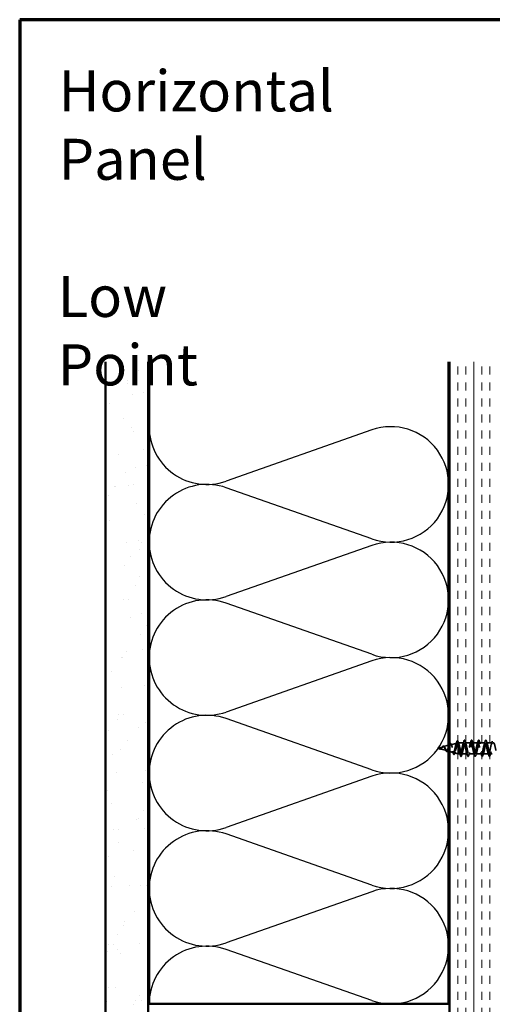
# Model space of a CAD drawing. Units: inches. Extents: x 0.6 to 33.4, y 0.6 to 21.4.
# Drawn here: x 0.6 to 6.1, y 9.9 to 21.4 of the extents above; entities that cross this region are included whole.
import ezdxf

# ---------------------------------------------------------------- set-up
doc = ezdxf.new("R2010")
doc.units = ezdxf.units.IN
doc.header["$LTSCALE"] = 2
doc.header["$MEASUREMENT"] = 0
doc.linetypes.add('DASHED', pattern=[0.2067, 0.1654, -0.0413])
for name, color, linetype, lineweight in [('Border (ANSI)', 7, 'Continuous', 70), ('Hatch (ANSI)', 7, 'Continuous', 18), ('Hidden (ANSI)', 7, 'DASHED', 35), ('Sketch Geometry (ANSI)', 7, 'Continuous', 25), ('Symbol (ANSI)', 7, 'Continuous', 25), ('Visible (ANSI)', 7, 'Continuous', 50)]:
    doc.layers.add(name, color=color, linetype=linetype, lineweight=lineweight)
doc.styles.add('Note Text (ANSI)', font='tahoma.ttf')

# ---------------------------------------------------------------- blocks, each defined once
blk = doc.blocks.new('Borders ATAS A Border')
at = {"layer": 'Border (ANSI)'}
for p, q in [((0.3, 10.7), (0.3, 0.3)), ((16.7, 10.7), (0.3, 10.7))]:
    blk.add_line(p, q, dxfattribs=at)

msp = doc.modelspace()

# ---------------------------------------------------------------- hatches: boundary and pattern name
at = {"layer": 'Hatch (ANSI)', "true_color": 0x804000}
h = msp.add_hatch(dxfattribs=at)
h.set_pattern_fill('AR-SAND', color=36, scale=0.25, angle=45, style=0)
h.paths.add_polyline_path([(2.10197, 17.39796), (2.10197, 5.3498), (1.60197, 5.3498), (1.60197, 17.39796)])
h = msp.add_hatch(dxfattribs=at)
h.set_pattern_fill('INSUL', color=36, scale=0.75, angle=90, style=0)
h.paths.add_polyline_path([(6.12197, 17.39796), (6.12197, 5.3498), (5.62197, 5.3498), (5.62197, 17.39796)])

# ---------------------------------------------------------------- linework, layer by layer
at = {"layer": 'Hidden (ANSI)', "ltscale": 0.064051}
msp.add_line((5.48097, 12.87968), (5.54604, 12.89709), dxfattribs=at)
at = {"layer": 'Hidden (ANSI)', "ltscale": 0.060329}
msp.add_line((5.55067, 12.89832), (5.61197, 12.91472), dxfattribs=at)
at = {"layer": 'Hidden (ANSI)', "ltscale": 0.00424}
msp.add_line((5.62197, 12.9174), (5.62637, 12.91857), dxfattribs=at)
at = {"layer": 'Hidden (ANSI)', "ltscale": 0.0696}
msp.add_line((5.63599, 12.92115), (5.7067, 12.94006), dxfattribs=at)
at = {"layer": 'Hidden (ANSI)', "ltscale": 0.002507}
msp.add_line((5.72132, 12.94397), (5.72397, 12.94468), dxfattribs=at)
at = {"layer": 'Hidden (ANSI)', "ltscale": 0.011953}
msp.add_line((5.72397, 12.94468), (5.72397, 12.94345), dxfattribs=at)
at = {"layer": 'Hidden (ANSI)', "ltscale": 0.061847}
msp.add_line((5.78901, 12.94468), (5.72397, 12.94468), dxfattribs=at)
at = {"layer": 'Hidden (ANSI)', "ltscale": 0.071462}
msp.add_line((5.72397, 12.94345), (5.72397, 12.89387), dxfattribs=at)
at = {"layer": 'Hidden (ANSI)', "ltscale": 0.062755}
for p, q in [((5.87201, 12.94468), (5.80601, 12.94468)), ((5.95501, 12.94468), (5.88901, 12.94468)), ((6.03801, 12.94468), (5.97201, 12.94468)), ((6.12101, 12.94468), (6.05501, 12.94468)), ((5.83051, 12.81468), (5.76451, 12.81468)), ((5.91351, 12.81468), (5.84751, 12.81468)), ((5.99651, 12.81468), (5.93051, 12.81468)), ((6.07951, 12.81468), (6.01351, 12.81468))]:
    msp.add_line(p, q, dxfattribs=at)
at = {"layer": 'Hidden (ANSI)', "ltscale": 0.024456}
msp.add_line((5.48097, 12.87968), (5.50587, 12.87302), dxfattribs=at)
at = {"layer": 'Hidden (ANSI)', "ltscale": 0.076991}
msp.add_line((5.508, 12.87245), (5.5862, 12.85153), dxfattribs=at)
at = {"layer": 'Hidden (ANSI)', "ltscale": 0.018271}
msp.add_line((5.59333, 12.84962), (5.61197, 12.84464), dxfattribs=at)
at = {"layer": 'Hidden (ANSI)', "ltscale": 0.043835}
msp.add_line((5.62197, 12.84196), (5.66653, 12.83004), dxfattribs=at)
at = {"layer": 'Hidden (ANSI)', "ltscale": 0.044566}
msp.add_line((5.67866, 12.8268), (5.72397, 12.81468), dxfattribs=at)
at = {"layer": 'Hidden (ANSI)', "ltscale": 0.110758}
msp.add_line((5.72397, 12.89387), (5.72397, 12.81468), dxfattribs=at)
at = {"layer": 'Hidden (ANSI)', "ltscale": 0.022325}
msp.add_line((5.74751, 12.81468), (5.72397, 12.81468), dxfattribs=at)
at = {"layer": 'Hidden (ANSI)', "ltscale": 0.028664}
for p, q in [((5.7325, 12.89246), (5.72497, 12.88849)), ((5.74197, 12.88849), (5.73443, 12.89246))]:
    msp.add_line(p, q, dxfattribs=at)
at = {"layer": 'Hidden (ANSI)', "ltscale": 0.02414}
msp.add_line((6.12197, 12.81468), (6.09651, 12.81468), dxfattribs=at)
at = {"layer": 'Hidden (ANSI)', "ltscale": 0.002412}
msp.add_ellipse((5.73347, 12.89243), major_axis=(0.001, 0), ratio=0.13561938, start_param=0.25202105, end_param=2.8895716, dxfattribs=at)
at = {"layer": 'Hidden (ANSI)', "ltscale": 0.083957}
msp.add_open_spline([(5.56438, 12.88271), (5.56256, 12.88579), (5.56072, 12.88861), (5.55696, 12.89322), (5.55509, 12.89497), (5.55128, 12.89715), (5.54938, 12.89758), (5.5455, 12.89713), (5.54357, 12.89628), (5.5396, 12.89356), (5.53763, 12.89175), (5.53356, 12.88761), (5.53153, 12.88536), (5.52732, 12.88095), (5.52523, 12.87888), (5.52085, 12.87539), (5.51867, 12.87405), (5.51501, 12.87274), (5.51365, 12.87244), (5.51091, 12.87222), (5.50955, 12.8723), (5.50815, 12.87252)], degree=3, knots=[0, 0, 0, 0, 0.028185473, 0.028185473, 0.055356157, 0.055356157, 0.081555777, 0.081555777, 0.106840155, 0.106840155, 0.13128192, 0.13128192, 0.154977596, 0.154977596, 0.17805851, 0.17805851, 0.200707728, 0.200707728, 0.213894931, 0.213894931, 0.226602035, 0.226602035, 0.226602035, 0.226602035], dxfattribs=at)
at = {"layer": 'Hidden (ANSI)', "ltscale": 0.089656}
msp.add_open_spline([(5.51042, 12.87192), (5.51323, 12.87147), (5.51586, 12.87164), (5.52109, 12.87333), (5.52354, 12.87479), (5.52842, 12.87867), (5.53073, 12.88099), (5.53537, 12.8859), (5.53759, 12.88839), (5.54203, 12.89292), (5.54418, 12.89486), (5.54849, 12.8977), (5.55057, 12.89852), (5.55477, 12.89878), (5.55681, 12.89816), (5.56077, 12.8956), (5.56264, 12.89374), (5.56643, 12.88897), (5.5683, 12.88607), (5.57015, 12.88291)], degree=3, knots=[0, 0, 0, 0, 0.025421183, 0.025421183, 0.050615974, 0.050615974, 0.075996106, 0.075996106, 0.101844516, 0.101844516, 0.128355733, 0.128355733, 0.155666877, 0.155666877, 0.183877438, 0.183877438, 0.210970708, 0.210970708, 0.239381172, 0.239381172, 0.239381172, 0.239381172], dxfattribs=at)
at = {"layer": 'Hidden (ANSI)', "ltscale": 0.061151}
msp.add_open_spline([(5.53147, 12.8856), (5.53305, 12.88773), (5.53461, 12.88991), (5.53762, 12.89397), (5.53911, 12.89589), (5.5421, 12.89932), (5.54364, 12.90081), (5.54674, 12.9031), (5.54835, 12.90385), (5.55159, 12.90436), (5.55326, 12.90407), (5.55636, 12.90253), (5.55782, 12.90131), (5.56086, 12.89789), (5.56246, 12.89551), (5.56399, 12.8928)], degree=3, knots=[0, 0, 0, 0, 0.020240537, 0.020240537, 0.040839661, 0.040839661, 0.063045541, 0.063045541, 0.086804934, 0.086804934, 0.111126345, 0.111126345, 0.134760682, 0.134760682, 0.16273, 0.16273, 0.16273, 0.16273], dxfattribs=at)
at = {"layer": 'Hidden (ANSI)', "ltscale": 0.544082}
msp.add_open_spline([(5.72397, 12.89387), (5.72229, 12.90208), (5.72061, 12.90976), (5.71723, 12.923), (5.71555, 12.92846), (5.71217, 12.93644), (5.71049, 12.93894), (5.7071, 12.94066), (5.70542, 12.93993), (5.70203, 12.93539), (5.70035, 12.93168), (5.69695, 12.92182), (5.69527, 12.91583), (5.69187, 12.90241), (5.69019, 12.89516), (5.68679, 12.88041), (5.6851, 12.87307), (5.6817, 12.85934), (5.68001, 12.85306), (5.6766, 12.84242), (5.67491, 12.83812), (5.6715, 12.83209), (5.66981, 12.83035), (5.66639, 12.82964), (5.6647, 12.83062), (5.66128, 12.83508), (5.65958, 12.83848), (5.65615, 12.84716), (5.65446, 12.85232), (5.65102, 12.86364), (5.64932, 12.86966), (5.64588, 12.88168), (5.64418, 12.88756), (5.64073, 12.89835), (5.63903, 12.90317), (5.63557, 12.91107), (5.63386, 12.91412), (5.6304, 12.91803), (5.62868, 12.91892), (5.62521, 12.91846), (5.62349, 12.91717), (5.62001, 12.91266), (5.61829, 12.90954), (5.6148, 12.90197), (5.61307, 12.89765), (5.60957, 12.88846), (5.60783, 12.88371), (5.60431, 12.87453), (5.60257, 12.87018), (5.59904, 12.86253), (5.59729, 12.85928), (5.59374, 12.85434), (5.59198, 12.85266), (5.58841, 12.85108), (5.58664, 12.85115), (5.58305, 12.85295), (5.58127, 12.85461), (5.57765, 12.85922), (5.57586, 12.86206), (5.57242, 12.86804), (5.57083, 12.87102), (5.56761, 12.87699), (5.56602, 12.87993), (5.56438, 12.88271)], degree=3, knots=[0, 0, 0, 0, 0.0662455, 0.0662455, 0.13122657, 0.13122657, 0.19494394, 0.19494394, 0.25739843, 0.25739843, 0.31859094, 0.31859094, 0.37852246, 0.37852246, 0.43719409, 0.43719409, 0.49460706, 0.49460706, 0.55076272, 0.55076272, 0.60566256, 0.60566256, 0.65930824, 0.65930824, 0.71170162, 0.71170162, 0.76284473, 0.76284473, 0.81273987, 0.81273987, 0.86138959, 0.86138959, 0.90879673, 0.90879673, 0.95496449, 0.95496449, 0.99989646, 0.99989646, 1.04359669, 1.04359669, 1.08606975, 1.08606975, 1.12732083, 1.12732083, 1.16735583, 1.16735583, 1.2061815, 1.2061815, 1.24380561, 1.24380561, 1.2802371, 1.2802371, 1.3154864, 1.3154864, 1.34956567, 1.34956567, 1.38248924, 1.38248924, 1.41427414, 1.41427414, 1.44125434, 1.44125434, 1.46715819, 1.46715819, 1.46715819, 1.46715819], dxfattribs=at)
at = {"layer": 'Hidden (ANSI)', "ltscale": 0.504207}
msp.add_open_spline([(5.57015, 12.88291), (5.57218, 12.87946), (5.57413, 12.87578), (5.57807, 12.86842), (5.58001, 12.86483), (5.58391, 12.85837), (5.58582, 12.8556), (5.58968, 12.85139), (5.59158, 12.85005), (5.59541, 12.84911), (5.5973, 12.84958), (5.60111, 12.85235), (5.60298, 12.85468), (5.60677, 12.86093), (5.60863, 12.86483), (5.61239, 12.87367), (5.61425, 12.87855), (5.61799, 12.88857), (5.61984, 12.8936), (5.62357, 12.90309), (5.62541, 12.9074), (5.62913, 12.91463), (5.63096, 12.91741), (5.63467, 12.92097), (5.6365, 12.92164), (5.64019, 12.92066), (5.64201, 12.91896), (5.6457, 12.91334), (5.64752, 12.90942), (5.65119, 12.89984), (5.653, 12.89423), (5.65667, 12.88208), (5.65848, 12.87564), (5.66214, 12.86281), (5.66395, 12.85657), (5.6676, 12.84519), (5.6694, 12.8402), (5.67305, 12.83224), (5.67485, 12.82941), (5.67849, 12.82638), (5.68029, 12.82627), (5.68392, 12.82892), (5.68572, 12.83171), (5.68935, 12.8399), (5.69114, 12.84526), (5.69476, 12.85792), (5.69656, 12.86511), (5.70018, 12.88038), (5.70197, 12.88831), (5.70558, 12.90384), (5.70737, 12.91126), (5.71098, 12.92454), (5.71277, 12.93022), (5.71614, 12.93843), (5.7177, 12.94117), (5.72085, 12.94423), (5.72241, 12.94448), (5.72397, 12.94345)], degree=3, knots=[0, 0, 0, 0, 0.03153077, 0.03153077, 0.0641805, 0.0641805, 0.0979786, 0.0979786, 0.13294907, 0.13294907, 0.16911177, 0.16911177, 0.20648327, 0.20648327, 0.24507753, 0.24507753, 0.28490644, 0.28490644, 0.32598016, 0.32598016, 0.36830746, 0.36830746, 0.41189593, 0.41189593, 0.4567522, 0.4567522, 0.50288206, 0.50288206, 0.55029062, 0.55029062, 0.59898237, 0.59898237, 0.6489613, 0.6489613, 0.70023095, 0.70023095, 0.75279447, 0.75279447, 0.80665469, 0.80665469, 0.86181413, 0.86181413, 0.91827504, 0.91827504, 0.97603946, 0.97603946, 1.03510922, 1.03510922, 1.09548596, 1.09548596, 1.15717118, 1.15717118, 1.22016621, 1.22016621, 1.27615211, 1.27615211, 1.33318434, 1.33318434, 1.33318434, 1.33318434], dxfattribs=at)
at = {"layer": 'Hidden (ANSI)', "ltscale": 0.016608}
msp.add_open_spline([(5.6147, 12.90157), (5.61676, 12.90647), (5.61871, 12.91169), (5.62056, 12.91702)], degree=3, dxfattribs=at)
at = {"layer": 'Hidden (ANSI)', "ltscale": 0.077742}
msp.add_open_spline([(5.62197, 12.92095), (5.62308, 12.92394), (5.6242, 12.92656), (5.62677, 12.93153), (5.62824, 12.93359), (5.63154, 12.93599), (5.63362, 12.93605), (5.63672, 12.93396), (5.63796, 12.93234), (5.64032, 12.92807), (5.64145, 12.92542), (5.64256, 12.92232)], degree=3, knots=[0.011186675, 0.011186675, 0.011186675, 0.011186675, 0.045368881, 0.045368881, 0.091037374, 0.091037374, 0.139736922, 0.139736922, 0.179707522, 0.179707522, 0.217990655, 0.217990655, 0.217990655, 0.217990655], dxfattribs=at)
at = {"layer": 'Hidden (ANSI)', "ltscale": 0.015976}
msp.add_open_spline([(5.64256, 12.92232), (5.64437, 12.91723), (5.64625, 12.91224), (5.64822, 12.90749)], degree=3, dxfattribs=at)
at = {"layer": 'Hidden (ANSI)', "ltscale": 0.028738}
msp.add_open_spline([(5.6981, 12.92512), (5.70119, 12.9345), (5.7041, 12.94411), (5.70693, 12.95374)], degree=3, dxfattribs=at)
at = {"layer": 'Hidden (ANSI)', "ltscale": 0.089739}
msp.add_open_spline([(5.70693, 12.95374), (5.7084, 12.95877), (5.70987, 12.96251), (5.71299, 12.96718), (5.71527, 12.96817), (5.71864, 12.96596), (5.71982, 12.96397), (5.72165, 12.95957), (5.72227, 12.95778), (5.72288, 12.95575)], degree=3, knots=[0, 0, 0, 0, 0.072232829, 0.072232829, 0.14605632, 0.14605632, 0.206737681, 0.206737681, 0.23871101, 0.23871101, 0.23871101, 0.23871101], dxfattribs=at)
at = {"layer": 'Hidden (ANSI)', "ltscale": 0.027324}
msp.add_open_spline([(5.72288, 12.95575), (5.72565, 12.94665), (5.7285, 12.9376), (5.73151, 12.92878)], degree=3, dxfattribs=at)
at = {"layer": 'Hidden (ANSI)', "ltscale": 0.078553}
msp.add_open_spline([(5.72397, 12.94345), (5.7259, 12.94177), (5.72782, 12.93841), (5.73169, 12.9287), (5.73361, 12.92246), (5.73662, 12.91118), (5.73769, 12.90689), (5.73983, 12.89791), (5.74089, 12.89324), (5.74197, 12.88849)], degree=3, knots=[0, 0, 0, 0, 0.067722363, 0.067722363, 0.135444727, 0.135444727, 0.172870871, 0.172870871, 0.210297016, 0.210297016, 0.210297016, 0.210297016], dxfattribs=at)
at = {"layer": 'Hidden (ANSI)', "ltscale": 1.201984}
msp.add_open_spline([(6.12197, 12.94439), (6.12098, 12.9448), (6.12, 12.94467), (6.11902, 12.94394), (6.11358, 12.93991), (6.10814, 12.91791), (6.1027, 12.8916), (6.09726, 12.86528), (6.09182, 12.83656), (6.08638, 12.82327), (6.08094, 12.80997), (6.0755, 12.81306), (6.07006, 12.83061), (6.06462, 12.84817), (6.05918, 12.87893), (6.05374, 12.90378), (6.0483, 12.92864), (6.04287, 12.9458), (6.03743, 12.94462), (6.03199, 12.94343), (6.02655, 12.92398), (6.02111, 12.89834), (6.01567, 12.8727), (6.01023, 12.84273), (6.00479, 12.82703), (5.99935, 12.81133), (5.99391, 12.81105), (5.98847, 12.82635), (5.98303, 12.84165), (5.97759, 12.87144), (5.97215, 12.89721), (5.96672, 12.92298), (5.96128, 12.94288), (5.95584, 12.94455), (5.9504, 12.94622), (5.94496, 12.92954), (5.93952, 12.90487), (5.93408, 12.8802), (5.92864, 12.84931), (5.9232, 12.83139), (5.91776, 12.81348), (5.91232, 12.80982), (5.90688, 12.82269), (5.90144, 12.83557), (5.89601, 12.86404), (5.89057, 12.89044), (5.88513, 12.91683), (5.87969, 12.93924), (5.87425, 12.94375), (5.86881, 12.94826), (5.86337, 12.93454), (5.85793, 12.91111), (5.85249, 12.88769), (5.84705, 12.85624), (5.84161, 12.83631), (5.83617, 12.81637), (5.83073, 12.80939), (5.82529, 12.81968), (5.81986, 12.82998), (5.81442, 12.85683), (5.80898, 12.88354), (5.80354, 12.91026), (5.7981, 12.93492), (5.79266, 12.94222), (5.78722, 12.94951), (5.78178, 12.93891), (5.77634, 12.917), (5.7709, 12.89509), (5.76546, 12.86344), (5.76002, 12.84172), (5.75458, 12.81999), (5.74914, 12.80975), (5.74371, 12.81736), (5.73827, 12.82497), (5.73283, 12.84987), (5.72739, 12.8766), (5.72658, 12.88057), (5.72577, 12.88456), (5.72497, 12.88849)], degree=3, knots=[17.07058177, 17.07058177, 17.07058177, 17.07058177, 17.29387723, 17.29387723, 17.29387723, 18.52915418, 18.52915418, 18.52915418, 19.76443112, 19.76443112, 19.76443112, 20.99970807, 20.99970807, 20.99970807, 22.23498501, 22.23498501, 22.23498501, 23.47026196, 23.47026196, 23.47026196, 24.7055389, 24.7055389, 24.7055389, 25.94081585, 25.94081585, 25.94081585, 27.17609279, 27.17609279, 27.17609279, 28.41136974, 28.41136974, 28.41136974, 29.64664668, 29.64664668, 29.64664668, 30.88192363, 30.88192363, 30.88192363, 32.11720057, 32.11720057, 32.11720057, 33.35247752, 33.35247752, 33.35247752, 34.58775446, 34.58775446, 34.58775446, 35.82303141, 35.82303141, 35.82303141, 37.05830835, 37.05830835, 37.05830835, 38.2935853, 38.2935853, 38.2935853, 39.52886224, 39.52886224, 39.52886224, 40.76413919, 40.76413919, 40.76413919, 41.99941613, 41.99941613, 41.99941613, 43.23469308, 43.23469308, 43.23469308, 44.46997002, 44.46997002, 44.46997002, 45.70524697, 45.70524697, 45.70524697, 46.94052391, 46.94052391, 46.94052391, 47.1238898, 47.1238898, 47.1238898, 47.1238898], dxfattribs=at)
at = {"layer": 'Hidden (ANSI)', "ltscale": 1.022127}
msp.add_open_spline([(5.74197, 12.88849), (5.7474, 12.86198), (5.75284, 12.83393), (5.75828, 12.82177), (5.76372, 12.80961), (5.76916, 12.81422), (5.7746, 12.83273), (5.78004, 12.85124), (5.78548, 12.88232), (5.79092, 12.90667), (5.79636, 12.93102), (5.8018, 12.94688), (5.80724, 12.9444), (5.81268, 12.94192), (5.81812, 12.92129), (5.82355, 12.89531), (5.82899, 12.86933), (5.83443, 12.83988), (5.83987, 12.82525), (5.84531, 12.81062), (5.85075, 12.81186), (5.85619, 12.82821), (5.86163, 12.84455), (5.86707, 12.87482), (5.87251, 12.90021), (5.87795, 12.92561), (5.88339, 12.94429), (5.88883, 12.94467), (5.89427, 12.94505), (5.8997, 12.92709), (5.90514, 12.90195), (5.91058, 12.8768), (5.91602, 12.84628), (5.92146, 12.82935), (5.9269, 12.81241), (5.93234, 12.81028), (5.93778, 12.82427), (5.94322, 12.83826), (5.94866, 12.86737), (5.9541, 12.89352), (5.95954, 12.91967), (5.96498, 12.94098), (5.97041, 12.9442), (5.97585, 12.94743), (5.98129, 12.93235), (5.98673, 12.90833), (5.99217, 12.8843), (5.99761, 12.85307), (6.00305, 12.83402), (6.00849, 12.81497), (6.01393, 12.80948), (6.01937, 12.82096), (6.02481, 12.83244), (6.03025, 12.86006), (6.03569, 12.88667), (6.04113, 12.91328), (6.04656, 12.93696), (6.052, 12.943), (6.05744, 12.94904), (6.06288, 12.93701), (6.06832, 12.91438), (6.07376, 12.89175), (6.0792, 12.86016), (6.08464, 12.83921), (6.09008, 12.81827), (6.09552, 12.80949), (6.10096, 12.81832), (6.1064, 12.82716), (6.11184, 12.85298), (6.11728, 12.87974), (6.12271, 12.90651), (6.12815, 12.93229), (6.13359, 12.94108), (6.13903, 12.94986), (6.14447, 12.94102), (6.14991, 12.92005), (6.1546, 12.90198), (6.15928, 12.87603), (6.16397, 12.85474)], degree=3, knots=[-47.1238898, -47.1238898, -47.1238898, -47.1238898, -45.88861286, -45.88861286, -45.88861286, -44.65333591, -44.65333591, -44.65333591, -43.41805897, -43.41805897, -43.41805897, -42.18278202, -42.18278202, -42.18278202, -40.94750508, -40.94750508, -40.94750508, -39.71222813, -39.71222813, -39.71222813, -38.47695119, -38.47695119, -38.47695119, -37.24167424, -37.24167424, -37.24167424, -36.0063973, -36.0063973, -36.0063973, -34.77112035, -34.77112035, -34.77112035, -33.53584341, -33.53584341, -33.53584341, -32.30056646, -32.30056646, -32.30056646, -31.06528952, -31.06528952, -31.06528952, -29.83001257, -29.83001257, -29.83001257, -28.59473563, -28.59473563, -28.59473563, -27.35945868, -27.35945868, -27.35945868, -26.12418174, -26.12418174, -26.12418174, -24.88890479, -24.88890479, -24.88890479, -23.65362785, -23.65362785, -23.65362785, -22.4183509, -22.4183509, -22.4183509, -21.18307396, -21.18307396, -21.18307396, -19.94779701, -19.94779701, -19.94779701, -18.71252007, -18.71252007, -18.71252007, -17.47724312, -17.47724312, -17.47724312, -16.24196618, -16.24196618, -16.24196618, -15.17805607, -15.17805607, -15.17805607, -15.17805607], dxfattribs=at)
at = {"layer": 'Hidden (ANSI)', "ltscale": 0.031888}
for points in [[(5.78019, 12.9307), (5.7836, 12.94111), (5.78683, 12.95177), (5.78996, 12.96246)], [(5.80507, 12.96246), (5.8082, 12.95177), (5.81142, 12.94111), (5.81484, 12.9307)], [(5.86319, 12.9307), (5.8666, 12.94111), (5.86983, 12.95177), (5.87296, 12.96246)], [(5.88807, 12.96246), (5.8912, 12.95177), (5.89442, 12.94111), (5.89784, 12.9307)], [(5.94619, 12.9307), (5.9496, 12.94111), (5.95283, 12.95177), (5.95596, 12.96246)], [(5.97107, 12.96246), (5.9742, 12.95177), (5.97742, 12.94111), (5.98084, 12.9307)], [(6.02919, 12.9307), (6.0326, 12.94111), (6.03583, 12.95177), (6.03896, 12.96246)], [(6.05407, 12.96246), (6.0572, 12.95177), (6.06042, 12.94111), (6.06384, 12.9307)], [(6.11219, 12.9307), (6.1156, 12.94111), (6.11883, 12.95177), (6.12196, 12.96246)], [(5.74846, 12.7969), (5.74533, 12.80759), (5.7421, 12.81825), (5.73869, 12.82866)], [(5.77334, 12.82866), (5.76992, 12.81825), (5.7667, 12.80759), (5.76357, 12.7969)], [(5.83146, 12.7969), (5.82833, 12.80759), (5.8251, 12.81825), (5.82169, 12.82866)], [(5.85634, 12.82866), (5.85292, 12.81825), (5.8497, 12.80759), (5.84657, 12.7969)], [(5.91446, 12.7969), (5.91133, 12.80759), (5.9081, 12.81825), (5.90469, 12.82866)], [(5.93934, 12.82866), (5.93592, 12.81825), (5.9327, 12.80759), (5.92957, 12.7969)], [(5.99746, 12.7969), (5.99433, 12.80759), (5.9911, 12.81825), (5.98769, 12.82866)], [(6.02234, 12.82866), (6.01892, 12.81825), (6.0157, 12.80759), (6.01257, 12.7969)], [(6.08046, 12.7969), (6.07733, 12.80759), (6.0741, 12.81825), (6.07069, 12.82866)], [(6.10534, 12.82866), (6.10192, 12.81825), (6.0987, 12.80759), (6.09557, 12.7969)]]:
    msp.add_open_spline(points, degree=3, dxfattribs=at)
at = {"layer": 'Hidden (ANSI)', "ltscale": 0.090851}
for points in [[(5.78996, 12.96246), (5.79144, 12.96753), (5.7929, 12.97109), (5.79542, 12.97404), (5.79643, 12.97469), (5.79939, 12.97465), (5.80078, 12.97303), (5.80308, 12.96855), (5.80408, 12.96583), (5.80507, 12.96246)], [(5.87296, 12.96246), (5.87444, 12.96753), (5.8759, 12.97109), (5.87842, 12.97404), (5.87943, 12.97469), (5.88239, 12.97465), (5.88378, 12.97303), (5.88608, 12.96855), (5.88708, 12.96583), (5.88807, 12.96246)], [(5.95596, 12.96246), (5.95744, 12.96753), (5.9589, 12.97109), (5.96142, 12.97404), (5.96243, 12.97469), (5.96539, 12.97465), (5.96678, 12.97303), (5.96908, 12.96855), (5.97008, 12.96583), (5.97107, 12.96246)], [(6.03896, 12.96246), (6.04044, 12.96753), (6.0419, 12.97109), (6.04442, 12.97404), (6.04543, 12.97469), (6.04839, 12.97465), (6.04978, 12.97303), (6.05208, 12.96855), (6.05308, 12.96583), (6.05407, 12.96246)], [(5.76357, 12.7969), (5.76208, 12.79183), (5.76062, 12.78827), (5.7581, 12.78532), (5.75709, 12.78466), (5.75413, 12.78471), (5.75274, 12.78633), (5.75044, 12.79081), (5.74945, 12.79352), (5.74846, 12.7969)], [(5.84657, 12.7969), (5.84508, 12.79183), (5.84362, 12.78827), (5.8411, 12.78532), (5.84009, 12.78466), (5.83713, 12.78471), (5.83574, 12.78633), (5.83344, 12.79081), (5.83245, 12.79352), (5.83146, 12.7969)], [(5.92957, 12.7969), (5.92808, 12.79183), (5.92662, 12.78827), (5.9241, 12.78532), (5.92309, 12.78466), (5.92013, 12.78471), (5.91874, 12.78633), (5.91644, 12.79081), (5.91545, 12.79352), (5.91446, 12.7969)], [(6.01257, 12.7969), (6.01108, 12.79183), (6.00962, 12.78827), (6.0071, 12.78532), (6.00609, 12.78466), (6.00313, 12.78471), (6.00174, 12.78633), (5.99944, 12.79081), (5.99845, 12.79352), (5.99746, 12.7969)], [(6.09557, 12.7969), (6.09408, 12.79183), (6.09262, 12.78827), (6.0901, 12.78532), (6.08909, 12.78466), (6.08613, 12.78471), (6.08474, 12.78633), (6.08244, 12.79081), (6.08145, 12.79352), (6.08046, 12.7969)]]:
    msp.add_open_spline(points, degree=3, knots=[0, 0, 0, 0, 0.080682059, 0.080682059, 0.121378038, 0.121378038, 0.188114428, 0.188114428, 0.241849708, 0.241849708, 0.241849708, 0.241849708], dxfattribs=at)
at = {"layer": 'Hidden (ANSI)', "ltscale": 0.014821}
msp.add_open_spline([(5.50077, 12.8748), (5.49912, 12.87547), (5.49784, 12.87605), (5.49718, 12.87636), (5.49707, 12.87642), (5.49697, 12.87647), (5.49695, 12.87649), (5.49692, 12.87651), (5.49691, 12.87651), (5.4969, 12.87652), (5.4969, 12.87652), (5.4969, 12.87653), (5.4969, 12.87653), (5.4969, 12.87653), (5.4969, 12.87653), (5.4969, 12.87653), (5.4969, 12.87653), (5.49691, 12.87653), (5.49691, 12.87653), (5.49691, 12.87653), (5.49692, 12.87653), (5.49694, 12.87653), (5.49696, 12.87653), (5.49709, 12.87649), (5.49731, 12.87642), (5.49771, 12.87628), (5.49811, 12.87613), (5.49915, 12.87572), (5.49975, 12.87548), (5.50263, 12.87431), (5.50488, 12.87337), (5.50716, 12.87269)], degree=3, knots=[0, 0, 0, 0, 0.01397013, 0.01397013, 0.01635801, 0.01635801, 0.017126363, 0.017126363, 0.017599783, 0.017599783, 0.017735976, 0.017735976, 0.017818094, 0.017818094, 0.017885842, 0.017885842, 0.017958913, 0.017958913, 0.018076284, 0.018076284, 0.018337029, 0.018337029, 0.01916095, 0.01916095, 0.024399217, 0.024399217, 0.044993161, 0.044993161, 0.072130977, 0.072130977, 0.177383901, 0.177383901, 0.177383901, 0.177383901], dxfattribs=at)
at = {"layer": 'Hidden (ANSI)', "ltscale": 0.013385}
msp.add_open_spline([(5.50911, 12.87088), (5.50717, 12.87138), (5.50516, 12.87224), (5.50117, 12.87423), (5.49916, 12.87537), (5.49712, 12.87639)], degree=3, knots=[0, 0, 0, 0, 0.0184243377, 0.0184243377, 0.0358047496, 0.0358047496, 0.0358047496, 0.0358047496], dxfattribs=at)
at = {"layer": 'Hidden (ANSI)', "ltscale": 0.007962}
msp.add_open_spline([(5.50815, 12.87252), (5.50715, 12.87269), (5.50613, 12.87293), (5.50368, 12.87366), (5.50224, 12.8742), (5.50077, 12.8748)], degree=3, knots=[0, 0, 0, 0, 0.0090464189, 0.0090464189, 0.0215743147, 0.0215743147, 0.0215743147, 0.0215743147], dxfattribs=at)
at = {"layer": 'Hidden (ANSI)', "ltscale": 0.003543}
msp.add_open_spline([(5.50716, 12.87269), (5.50769, 12.87253), (5.50821, 12.87239), (5.5093, 12.87213), (5.50986, 12.87201), (5.51042, 12.87192)], degree=3, knots=[0, 0, 0, 0, 0.00465779742, 0.00465779742, 0.00972162048, 0.00972162048, 0.00972162048, 0.00972162048], dxfattribs=at)
at = {"layer": 'Hidden (ANSI)', "ltscale": 0.020707}
msp.add_open_spline([(5.5255, 12.87628), (5.52358, 12.87447), (5.52152, 12.87294), (5.51747, 12.87096), (5.51544, 12.87042), (5.512, 12.87032), (5.51057, 12.8705), (5.50911, 12.87088)], degree=3, knots=[0, 0, 0, 0, 0.0215758153, 0.0215758153, 0.0414276193, 0.0414276193, 0.055253215, 0.055253215, 0.055253215, 0.055253215], dxfattribs=at)
at = {"layer": 'Hidden (ANSI)', "ltscale": 0.001944}
msp.add_open_spline([(5.52645, 12.87711), (5.52613, 12.87685), (5.52582, 12.87658), (5.5255, 12.87628)], degree=3, dxfattribs=at)
at = {"layer": 'Hidden (ANSI)', "ltscale": 0.004411}
msp.add_open_spline([(5.52945, 12.88318), (5.53014, 12.8839), (5.53081, 12.88471), (5.53147, 12.8856)], degree=3, dxfattribs=at)
at = {"layer": 'Hidden (ANSI)', "ltscale": 0.006436}
msp.add_open_spline([(5.56399, 12.8928), (5.56489, 12.89121), (5.56581, 12.88971), (5.56675, 12.88833)], degree=3, dxfattribs=at)
at = {"layer": 'Hidden (ANSI)', "ltscale": 0.011188}
msp.add_open_spline([(5.57676, 12.85908), (5.57535, 12.86234), (5.57388, 12.86546), (5.57234, 12.86826)], degree=3, dxfattribs=at)
at = {"layer": 'Hidden (ANSI)', "ltscale": 0.074044}
msp.add_open_spline([(5.60301, 12.85281), (5.60148, 12.84918), (5.59991, 12.84612), (5.59668, 12.84166), (5.59496, 12.84014), (5.59132, 12.83914), (5.58947, 12.83961), (5.58633, 12.84195), (5.5849, 12.84363), (5.58187, 12.84825), (5.58024, 12.85138), (5.57798, 12.85627), (5.57737, 12.85765), (5.57676, 12.85908)], degree=3, knots=[0, 0, 0, 0, 0.039990802, 0.039990802, 0.079255139, 0.079255139, 0.115895001, 0.115895001, 0.147953756, 0.147953756, 0.183725247, 0.183725247, 0.196894652, 0.196894652, 0.196894652, 0.196894652], dxfattribs=at)
at = {"layer": 'Hidden (ANSI)', "ltscale": 0.011182}
msp.add_open_spline([(5.60733, 12.8623), (5.60583, 12.85932), (5.60439, 12.85612), (5.60301, 12.85281)], degree=3, dxfattribs=at)
at = {"layer": 'Hidden (ANSI)', "ltscale": 0.023318}
msp.add_open_spline([(5.66416, 12.82343), (5.66175, 12.83115), (5.65925, 12.83883), (5.65659, 12.84619)], degree=3, dxfattribs=at)
at = {"layer": 'Hidden (ANSI)', "ltscale": 0.086738}
msp.add_open_spline([(5.68255, 12.82045), (5.68106, 12.81584), (5.67955, 12.81236), (5.6771, 12.80913), (5.67624, 12.80835), (5.67335, 12.80722), (5.67134, 12.80829), (5.66909, 12.81134), (5.66844, 12.81246), (5.66658, 12.81627), (5.66537, 12.81953), (5.66416, 12.82343)], degree=3, knots=[0, 0, 0, 0, 0.064314441, 0.064314441, 0.096125251, 0.096125251, 0.156842622, 0.156842622, 0.18255274, 0.18255274, 0.230801228, 0.230801228, 0.230801228, 0.230801228], dxfattribs=at)
at = {"layer": 'Hidden (ANSI)', "ltscale": 0.020683}
msp.add_open_spline([(5.6894, 12.84047), (5.68702, 12.83397), (5.68475, 12.82724), (5.68255, 12.82045)], degree=3, dxfattribs=at)
at = {"layer": 'Hidden (ANSI)', "ltscale": 0.005187}
msp.add_open_spline([(5.72497, 12.88849), (5.72463, 12.8903), (5.7243, 12.89209), (5.72397, 12.89387)], degree=3, dxfattribs=at)
at = {"layer": 'Sketch Geometry (ANSI)', "color": 150, "true_color": 0x0080ff}
for p, q in [((4.71305, 16.60158), (3.01088, 16.00303)), ((4.71305, 15.32803), (3.01088, 15.92658)), ((4.71305, 15.25158), (3.01088, 14.65303)), ((4.71305, 13.97803), (3.01088, 14.57658)), ((4.71305, 13.90158), (3.01088, 13.30303)), ((4.71305, 12.62803), (3.01088, 13.22658)), ((4.71305, 12.55158), (3.01088, 11.95303)), ((4.71305, 11.27803), (3.01088, 11.87658)), ((4.71305, 11.20158), (3.01088, 10.60303)), ((4.71305, 9.92803), (3.01088, 10.52658))]:
    msp.add_line(p, q, dxfattribs=at)
for centre, start, end in [((2.78697, 16.6398), 180, 289.373902), ((4.93697, 15.9648), 250.626098, 109.373902), ((2.78697, 15.2898), 70.626098, 180), ((2.78697, 15.2898), 180, 289.373902), ((4.93697, 14.6148), 250.626098, 109.373902), ((2.78697, 13.9398), 70.626098, 180), ((2.78697, 13.9398), 180, 289.373902), ((4.93697, 13.2648), 250.626098, 109.373902), ((2.78697, 12.5898), 70.626098, 180), ((2.78697, 12.5898), 180, 289.373902), ((4.93697, 11.9148), 250.626098, 109.373902), ((2.78697, 11.2398), 70.626098, 180), ((2.78697, 11.2398), 180, 289.373902), ((4.93697, 10.5648), 250.626098, 109.373902), ((2.78697, 9.8898), 70.626098, 180)]:
    msp.add_arc(centre, 0.675, start, end, dxfattribs=at)
at = {"layer": 'Visible (ANSI)', "color": 36, "true_color": 0x804000}
for p, q in [((1.60197, 5.3498), (1.60197, 17.39796)), ((2.10197, 5.3498), (2.10197, 17.39796)), ((5.62197, 5.3498), (5.62197, 17.39796))]:
    msp.add_line(p, q, dxfattribs=at)
at = {"layer": 'Visible (ANSI)', "color": 150, "true_color": 0x0080ff}
for p, q in [((2.11197, 9.8898), (2.11197, 17.39796)), ((5.61197, 17.39796), (5.61197, 9.8898)), ((5.61197, 9.8898), (2.11197, 9.8898))]:
    msp.add_line(p, q, dxfattribs=at)
at = {"layer": 'Visible (ANSI)'}
for p, q in [((5.61197, 12.91472), (5.62197, 12.9174)), ((5.61197, 12.84464), (5.62197, 12.84196))]:
    msp.add_line(p, q, dxfattribs=at)
for points in [[(5.62056, 12.91702), (5.62067, 12.91731), (5.62077, 12.9176), (5.62087, 12.91789)], [(5.62087, 12.91789), (5.62123, 12.91895), (5.6216, 12.91997), (5.62197, 12.92095)]]:
    msp.add_open_spline(points, degree=3, dxfattribs=at)

# ---------------------------------------------------------------- block references
at = {"xscale": 2, "yscale": 2, "zscale": 2}
msp.add_blockref('Borders ATAS A Border', (0, 0), dxfattribs=at)

# ---------------------------------------------------------------- texts
at = {"layer": 'Symbol (ANSI)', "char_height": 0.48, "attachment_point": 1, "style": 'Note Text (ANSI)'}
for s, insert, width in [('{\\fTahoma|b0|i0;\\H0.4800;Horizontal Panel}', (1.05492, 20.8074), 4.7140358), ('{\\fTahoma|b0|i0;\\H0.4800;Low Point}', (1.04446, 18.40353), 2.8446029)]:
    msp.add_mtext(s, dxfattribs=dict(at, insert=insert, width=width))

doc.saveas('drawing.dxf')
